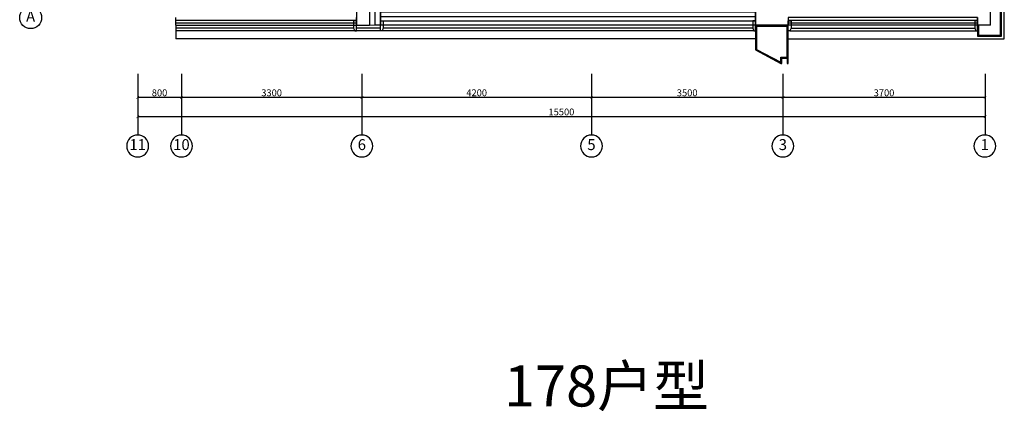
# Model space of a CAD drawing. Units: millimetres. Extents: x 74604 to 152110, y 98995 to 121566.
# Drawn here: x 100140 to 118148, y 98995 to 106155 of the extents above; entities that cross this region are included whole.
import ezdxf
from ezdxf.enums import TextEntityAlignment as Align

# ---------------------------------------------------------------- set-up
doc = ezdxf.new("R2010")
doc.units = ezdxf.units.MM
doc.header["$LTSCALE"] = 1000
doc.header["$PDMODE"] = 34
doc.layers.get('0').update_dxf_attribs({"lineweight": 13})
doc.layers.get('Defpoints').update_dxf_attribs({"lineweight": 13})
for name, color, linetype in [('-铝板1', 7, 'Continuous'), ('-铝板2', 7, 'Continuous'), ('A-土建墙（含管井、立管）', 7, 'Continuous'), ('A-窗', 7, 'Continuous'), ('A-轴号', 7, 'Continuous'), ('CURTWALL', 7, 'Continuous'), ('W-尺寸', 7, 'Continuous'), ('银白色铝板', 7, 'Continuous')]:
    doc.layers.add(name, color=color, linetype=linetype)
doc.styles.add('DIM', font='txt')
doc.styles.add('NAME-1', font='黑体.ttf')
doc.styles.get("Standard").update_dxf_attribs({"font": 'gbenor.shx', "height": 200, "bigfont": 'gbcbig.shx'})
doc.dimstyles.new('1-50', dxfattribs={"dimscale": 50, "dimtxt": 2.5, "dimasz": 1, "dimexe": 1, "dimexo": 1, "dimgap": 0.5, "dimtad": 1, "dimdec": 0, "dimzin": 0, "dimdsep": 46, "dimtxsty": 'DIM', "dimblk": 'ARCHTICK', "dimcen": 0.1, "dimclrd": 5, "dimclre": 5, "dimclrt": 35, "dimadec": 0, "dimazin": 3, "dimtfac": 1, "dimtdec": 0, "dimtix": 1, "dimtmove": 2, "dimatfit": 3, "dimldrblk": 'ARCHTICK', "dimfxl": 7, "dimfxlon": 1, "dimtolj": 1, "dimtzin": 0, "dimarcsym": 0})

# ---------------------------------------------------------------- blocks, each defined once
blk = doc.blocks.new('_ArchTick')
at = {"color": 0, "linetype": 'ByBlock', "const_width": 0.15}
blk.add_lwpolyline([(-0.5, -0.5), (0.5, 0.5)], dxfattribs=at)
blk = doc.blocks.new('*D1546')
at = {"layer": 'Defpoints', "color": 0, "transparency": 16777216}
for p in [(102298, 105532), (117798, 105532), (102298, 104381)]:
    blk.add_point(p, dxfattribs=at)
at = {"layer": 'W-尺寸', "color": 5, "lineweight": -2, "transparency": 16777216}
for p, q in [((102298, 104731), (102298, 104331)), ((117798, 104731), (117798, 104331)), ((117798, 104381), (102298, 104381))]:
    blk.add_line(p, q, dxfattribs=at)
at = {"layer": 'W-尺寸', "color": 5, "lineweight": -2, "transparency": 16777216, "xscale": 50, "yscale": 50, "zscale": 50}
for p, rotation in [((102298, 104381), 179.9999999999972), ((117798, 104381), 359.9999999999972)]:
    blk.add_blockref('_ArchTick', p, dxfattribs=dict(at, rotation=rotation))
at = {"layer": 'W-尺寸', "color": 35, "transparency": 16777216, "insert": (110048, 104468), "char_height": 125, "attachment_point": 5, "style": 'DIM'}
blk.add_mtext('\\A1;15500', dxfattribs=at)
blk = doc.blocks.new('*D1547')
at = {"layer": 'Defpoints', "color": 0, "transparency": 16777216}
for p in [(114098, 105532), (117798, 105532), (114098, 104732)]:
    blk.add_point(p, dxfattribs=at)
at = {"layer": 'W-尺寸', "color": 5, "lineweight": -2, "transparency": 16777216}
for p, q in [((114098, 105082), (114098, 104682)), ((117798, 105082), (117798, 104682)), ((117798, 104732), (114098, 104732))]:
    blk.add_line(p, q, dxfattribs=at)
at = {"layer": 'W-尺寸', "color": 5, "lineweight": -2, "transparency": 16777216, "xscale": 50, "yscale": 50, "zscale": 50, "rotation": 180}
blk.add_blockref('_ArchTick', (114098, 104732), dxfattribs=at)
at = {"layer": 'W-尺寸', "color": 5, "lineweight": -2, "transparency": 16777216, "xscale": 50, "yscale": 50, "zscale": 50}
blk.add_blockref('_ArchTick', (117798, 104732), dxfattribs=at)
at = {"layer": 'W-尺寸', "color": 35, "transparency": 16777216, "insert": (115948, 104819), "char_height": 125, "attachment_point": 5, "style": 'DIM'}
blk.add_mtext('\\A1;3700', dxfattribs=at)
blk = doc.blocks.new('*D1548')
at = {"layer": 'Defpoints', "color": 0, "transparency": 16777216}
for p in [(110598, 105532), (114098, 105532), (110598, 104732)]:
    blk.add_point(p, dxfattribs=at)
at = {"layer": 'W-尺寸', "color": 5, "lineweight": -2, "transparency": 16777216}
for p, q in [((110598, 105082), (110598, 104682)), ((114098, 105082), (114098, 104682)), ((114098, 104732), (110598, 104732))]:
    blk.add_line(p, q, dxfattribs=at)
at = {"layer": 'W-尺寸', "color": 5, "lineweight": -2, "transparency": 16777216, "xscale": 50, "yscale": 50, "zscale": 50, "rotation": 180}
blk.add_blockref('_ArchTick', (110598, 104732), dxfattribs=at)
at = {"layer": 'W-尺寸', "color": 5, "lineweight": -2, "transparency": 16777216, "xscale": 50, "yscale": 50, "zscale": 50}
blk.add_blockref('_ArchTick', (114098, 104732), dxfattribs=at)
at = {"layer": 'W-尺寸', "color": 35, "transparency": 16777216, "insert": (112348, 104819), "char_height": 125, "attachment_point": 5, "style": 'DIM'}
blk.add_mtext('\\A1;3500', dxfattribs=at)
blk = doc.blocks.new('*D1549')
at = {"layer": 'Defpoints', "color": 0, "transparency": 16777216}
for p in [(106398, 105532), (110598, 105532), (106398, 104732)]:
    blk.add_point(p, dxfattribs=at)
at = {"layer": 'W-尺寸', "color": 5, "lineweight": -2, "transparency": 16777216}
for p, q in [((106398, 105082), (106398, 104682)), ((110598, 105082), (110598, 104682)), ((110598, 104732), (106398, 104732))]:
    blk.add_line(p, q, dxfattribs=at)
at = {"layer": 'W-尺寸', "color": 5, "lineweight": -2, "transparency": 16777216, "xscale": 50, "yscale": 50, "zscale": 50, "rotation": 180}
blk.add_blockref('_ArchTick', (106398, 104732), dxfattribs=at)
at = {"layer": 'W-尺寸', "color": 5, "lineweight": -2, "transparency": 16777216, "xscale": 50, "yscale": 50, "zscale": 50}
blk.add_blockref('_ArchTick', (110598, 104732), dxfattribs=at)
at = {"layer": 'W-尺寸', "color": 35, "transparency": 16777216, "insert": (108498, 104819), "char_height": 125, "attachment_point": 5, "style": 'DIM'}
blk.add_mtext('\\A1;4200', dxfattribs=at)
blk = doc.blocks.new('*D1550')
at = {"layer": 'Defpoints', "color": 0, "transparency": 16777216}
for p in [(103098, 105532), (106398, 105532), (103098, 104732)]:
    blk.add_point(p, dxfattribs=at)
at = {"layer": 'W-尺寸', "color": 5, "lineweight": -2, "transparency": 16777216}
for p, q in [((103098, 105082), (103098, 104682)), ((106398, 105082), (106398, 104682)), ((106398, 104732), (103098, 104732))]:
    blk.add_line(p, q, dxfattribs=at)
at = {"layer": 'W-尺寸', "color": 5, "lineweight": -2, "transparency": 16777216, "xscale": 50, "yscale": 50, "zscale": 50, "rotation": 180}
blk.add_blockref('_ArchTick', (103098, 104732), dxfattribs=at)
at = {"layer": 'W-尺寸', "color": 5, "lineweight": -2, "transparency": 16777216, "xscale": 50, "yscale": 50, "zscale": 50}
blk.add_blockref('_ArchTick', (106398, 104732), dxfattribs=at)
at = {"layer": 'W-尺寸', "color": 35, "transparency": 16777216, "insert": (104748, 104819), "char_height": 125, "attachment_point": 5, "style": 'DIM'}
blk.add_mtext('\\A1;3300', dxfattribs=at)
blk = doc.blocks.new('*D1551')
at = {"layer": 'Defpoints', "color": 0, "transparency": 16777216}
for p in [(102298, 105532), (103098, 105532), (102298, 104732)]:
    blk.add_point(p, dxfattribs=at)
at = {"layer": 'W-尺寸', "color": 5, "lineweight": -2, "transparency": 16777216}
for p, q in [((102298, 105082), (102298, 104682)), ((103098, 105082), (103098, 104682)), ((103098, 104732), (102298, 104732))]:
    blk.add_line(p, q, dxfattribs=at)
at = {"layer": 'W-尺寸', "color": 5, "lineweight": -2, "transparency": 16777216, "xscale": 50, "yscale": 50, "zscale": 50, "rotation": 180}
blk.add_blockref('_ArchTick', (102298, 104732), dxfattribs=at)
at = {"layer": 'W-尺寸', "color": 5, "lineweight": -2, "transparency": 16777216, "xscale": 50, "yscale": 50, "zscale": 50}
blk.add_blockref('_ArchTick', (103098, 104732), dxfattribs=at)
at = {"layer": 'W-尺寸', "color": 35, "transparency": 16777216, "insert": (102698, 104819), "char_height": 125, "attachment_point": 5, "style": 'DIM'}
blk.add_mtext('\\A1;800', dxfattribs=at)
blk = doc.blocks.new('$TCHSYS$WIN2D')
for p, q in [((-0.5, 0.5), (0.5, 0.5)), ((-0.5, 0.5), (-0.5, -0.5)), ((0.5, 0.5), (0.5, -0.5)), ((0.5, 0.1667), (-0.5, 0.1667)), ((0.5, -0.1667), (-0.5, -0.1667)), ((-0.5, -0.5), (0.5, -0.5))]:
    blk.add_line(p, q)
blk = doc.blocks.new('$WINLIB2D$00000001')
at = {"color": 0}
for points in [[(-0.5, 0.5), (-0.5, -0.5)], [(-0.5, 0.5), (0.5, 0.5)], [(0.5, -0.5), (0.5, 0.5)], [(0.5, 0.1667), (-0.5, 0.1667)], [(0.5, -0.1667), (-0.5, -0.1667)], [(-0.5, -0.5), (0.5, -0.5)]]:
    blk.add_lwpolyline(points, dxfattribs=at)
blk = doc.blocks.new('DR5I3IO')
blk.add_lwpolyline([(60, 50), (40, 100), (10, 100), (10, 50), (10, -80), (60, -80), (60, 50)])
blk = doc.blocks.new('轴号')
at = {"color": 4}
blk.add_circle((4, 0), 4, dxfattribs=at)
at = {"color": 2, "style": 'NAME-1'}
blk.add_attdef('1', text='', height=4, dxfattribs=at).set_placement((4, 0), align=Align.MIDDLE)

msp = doc.modelspace()

# ---------------------------------------------------------------- linework, layer by layer
at = {"layer": '-铝板1', "color": 7}
for p in [(102998, 106052.4), (113598.1, 105802.3)]:
    msp.add_line(p, (102998, 105802.3), dxfattribs=at)
for points in [[(114198, 105802.3), (118148, 105802.3), (118148, 113692)], [(114197.9, 105802.3), (117498.1, 105802.3)]]:
    msp.add_lwpolyline(points, dxfattribs=at)
at = {"layer": '-铝板2', "color": 7}
for points in [[(106248, 106002.4), (102998, 106002.4)], [(113568, 105952.4), (102998, 105952.4)], [(106738, 106002.4), (106298, 106002.4)], [(108597, 106002.4), (106788, 106002.4)], [(112797.1, 106002.4), (108597, 106002.4)], [(113548, 106002.4), (112797.1, 106002.4)], [(114228, 105952.4), (117627, 105952.4)], [(114248, 106002.4), (117607, 106002.4)]]:
    msp.add_lwpolyline(points, dxfattribs=at)
at = {"color": 7}
msp.add_lwpolyline([(117898, 117982.4), (117898, 106052.4), (102998, 106052.4)], dxfattribs=at)
at = {"layer": 'A-土建墙（含管井、立管）', "color": 7}
for p, q in [((106638, 107892.4), (106638, 106052.4)), ((106538, 106792.4), (106538, 106052.4)), ((117898, 106052.4), (117898, 106792.4)), ((106298, 106652.4), (106298, 106052.4)), ((106738, 106292.4), (106738, 106052.4)), ((113598, 106052.4), (113598, 106292.4)), ((114198, 106192.4), (114198, 106052.4)), ((117658, 106052.4), (117658, 106192.4)), ((106298, 106052.4), (106538, 106052.4)), ((106738, 106052.4), (106638, 106052.4)), ((114098, 106052.4), (113598, 106052.4)), ((114198, 106052.4), (114098, 106052.4)), ((117898, 106052.4), (117658, 106052.4))]:
    msp.add_line(p, q, dxfattribs=at)
at = {"layer": 'A-轴号', "color": 7}
for p, q in [((102298, 105163.9), (102298, 104045.1)), ((103098, 105163.9), (103098, 104045.1)), ((106398, 105163.9), (106398, 104045.1)), ((110598, 105163.9), (110598, 104045.1)), ((114098, 105163.9), (114098, 104045.1)), ((117798, 105163.9), (117798, 104045.1))]:
    msp.add_line(p, q, dxfattribs=at)
at = {"layer": 'CURTWALL', "color": 7}
for p, q in [((102998, 106052.4), (102998, 106192.4)), ((102998, 106145.7), (106298, 106145.7)), ((102998, 106099), (106298, 106099)), ((106298, 106052.4), (106298, 106192.4)), ((102998, 106052.4), (106298, 106052.4))]:
    msp.add_line(p, q, dxfattribs=at)
at = {"layer": '银白色铝板', "color": 7}
for points in [[(117657, 106052.4), (117657, 105852.3), (118098, 105852.2), (118098, 112992.4), (117898, 112992.4)], [(117677, 106052.4), (117677, 105872.3), (118078, 105872.2), (118078, 112972.4), (117898, 112972.4)], [(114178, 105352.3), (114198, 105352.3), (114198, 106052.3), (113598, 106052.3), (113598, 105602.3), (114058, 105352.3), (114078, 105352.3), (114078, 105452.3), (114178, 105452.3), (114178, 105352.3), (114198, 105352.3)]]:
    msp.add_lwpolyline(points, dxfattribs=at)
msp.add_lwpolyline([(114178, 105472.3), (114178, 106032.3), (113618, 106032.3), (113618, 105611.5), (114058, 105378.9), (114058, 105472.3)], close=True, dxfattribs=at)

# ---------------------------------------------------------------- block references
at = {"layer": '-铝板1', "color": 7, "rotation": 180}
for p in [(106308, 106052.4), (113608, 106052.4), (117667, 106052.4)]:
    msp.add_blockref('DR5I3IO', p, dxfattribs=at)
at = {"layer": '-铝板1', "color": 7, "xscale": -1, "rotation": 180}
for p in [(106728, 106052.3), (114188, 106052.4)]:
    msp.add_blockref('DR5I3IO', p, dxfattribs=at)
at = {"layer": 'A-窗', "color": 7, "rotation": 180}
for name, p, xscale, yscale, zscale in [('$WINLIB2D$00000001', (110168, 106172.4), 6860.000000003231, -240, -6860.000000003231), ('$TCHSYS$WIN2D', (115928, 106122.4), 3460.000000003376, -140, -3460.000000003376)]:
    msp.add_blockref(name, p, dxfattribs=dict(at, xscale=xscale, yscale=yscale, zscale=zscale))
at = {"layer": 'A-轴号', "color": 7, "ltscale": 20, "xscale": 50.000000328932, "yscale": 50.000000328932, "zscale": 50.000000328932}
msp.add_blockref('轴号', (100140.3, 106192.4), dxfattribs=at).add_auto_attribs({'1': 'A'})
at = {"layer": 'A-轴号', "color": 7, "ltscale": 20}
ref = msp.add_blockref('轴号', (102498, 103845.1), dxfattribs=dict(at, xscale=-50.000000328932, yscale=50.000000328932, zscale=50.000000328932))
ref.add_attrib('1', '11', dxfattribs={"layer": '0', "color": 2, "height": 200, "style": 'NAME-1'}).set_placement((102298, 103845.1), align=Align.MIDDLE)
ref = msp.add_blockref('轴号', (103298, 103845.1), dxfattribs=dict(at, xscale=-50.000000328932, yscale=50.000000328932, zscale=50.000000328932))
ref.add_attrib('1', '10', dxfattribs={"layer": '0', "color": 2, "height": 200, "style": 'NAME-1'}).set_placement((103098, 103845.1), align=Align.MIDDLE)
ref = msp.add_blockref('轴号', (106598, 103845.1), dxfattribs=dict(at, xscale=-50.000000328932, yscale=50.000000328932, zscale=50.000000328932))
ref.add_attrib('1', '6', dxfattribs={"layer": '0', "color": 2, "height": 200, "style": 'NAME-1'}).set_placement((106398, 103845.1), align=Align.MIDDLE)
ref = msp.add_blockref('轴号', (114298, 103845.1), dxfattribs=dict(at, xscale=-50.000000328932, yscale=50.000000328932, zscale=50.000000328932))
ref.add_attrib('1', '3', dxfattribs={"layer": '0', "color": 2, "height": 200, "style": 'NAME-1'}).set_placement((114098, 103845.1), align=Align.MIDDLE)
ref = msp.add_blockref('轴号', (117990.8, 103845), dxfattribs=dict(at, xscale=-50.000000328932, yscale=50.000000328932, zscale=50.000000328932))
ref.add_attrib('1', '1', dxfattribs={"layer": '0', "color": 2, "height": 200, "style": 'NAME-1'}).set_placement((117790.8, 103845), align=Align.MIDDLE)
at = {"layer": 'W-尺寸', "color": 7}
ref = msp.add_blockref('轴号', (110798, 103845.1), dxfattribs=dict(at, xscale=-50.000000328932, yscale=50.000000328932, zscale=50.000000328932))
ref.add_attrib('1', '5', dxfattribs={"layer": '0', "color": 2, "height": 200, "style": 'NAME-1'}).set_placement((110598, 103845.1), align=Align.MIDDLE)

# ---------------------------------------------------------------- texts
at = {"color": 7, "insert": (108997.9, 99832.7), "char_height": 750, "attachment_point": 1}
msp.add_mtext_dynamic_manual_height_columns('178户型', width=6280.196, gutter_width=1000, heights=[0], dxfattribs=at)

# ---------------------------------------------------------------- dimensions: what is measured, and where the dimension line sits
at = {"layer": 'W-尺寸', "color": 7}
for p1, p2, distance, picture, middle in [((117798, 105531.9), (102298, 105531.9), 1151.2, '*D1546', (110048, 104468.2)), ((103098, 105531.9), (102298, 105531.9), 800, '*D1551', (102698, 104819.4)), ((106398, 105531.9), (103098, 105531.9), 800, '*D1550', (104748, 104819.4)), ((110598, 105531.9), (106398, 105531.9), 800, '*D1549', (108498, 104819.4)), ((114098, 105531.9), (110598, 105531.9), 800, '*D1548', (112348, 104819.4)), ((117798, 105531.9), (114098, 105531.9), 800, '*D1547', (115948, 104819.4))]:
    dim = msp.add_aligned_dim(p1=p1, p2=p2, distance=distance, dimstyle='1-50', dxfattribs=at)
    dim.commit()
    dim.dimension.update_dxf_attribs({"geometry": picture, "text_midpoint": middle})

doc.saveas('drawing.dxf')
